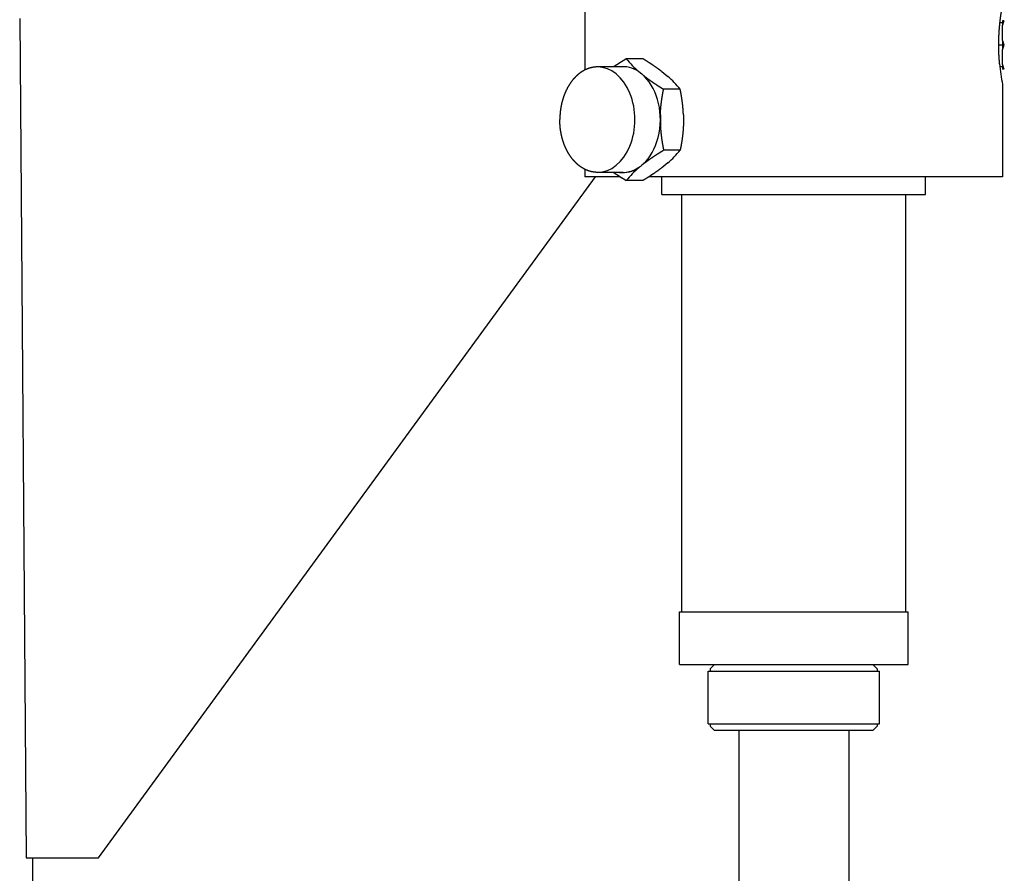
# Model space of a CAD drawing. Extents: x -19564 to 26665, y -3191 to 15461.
# Drawn here: x 9068 to 9292, y -299 to -105 of the extents above; entities that cross this region are included whole.
import ezdxf

# ---------------------------------------------------------------- set-up
doc = ezdxf.new("R2010")
doc.units = 0
doc.layers.get('0').update_dxf_attribs({"linetype": 'CONTINUOUS'})

msp = doc.modelspace()

# ---------------------------------------------------------------- linework, layer by layer
at = {"color": 25, "linetype": 'Continuous'}
for p, q in [((9197.04, -95.86), (9197.04, -116.55)), ((9068.43, -104.86), (9069.89, -295.86)), ((9292.04, -105.86), (9291.44, -105.86)), ((9292.04, -105.36), (9292.04, -106.38)), ((9292.33, -105.36), (9292.04, -105.36)), ((9292.04, -109.84), (9292.04, -106.38)), ((9292.04, -106.38), (9292.04, -106.38)), ((9291.06, -110.86), (9292.44, -110.86)), ((9292.04, -109.84), (9292.04, -111.88)), ((9292.04, -109.84), (9292.04, -109.84)), ((9292.04, -115.34), (9292.04, -111.88)), ((9210.21, -114.01), (9206.44, -114.01)), ((9205.7, -115.86), (9199.92, -115.86)), ((9292.04, -115.86), (9291.44, -115.86)), ((9292.04, -115.34), (9292.04, -116.36)), ((9292.33, -116.36), (9292.04, -116.36)), ((9209.27, -116.92), (9209.95, -117.47)), ((9209.95, -117.47), (9210.62, -118.02)), ((9214.52, -116.92), (9215.86, -118.02)), ((9218.7, -120.93), (9214.93, -120.93)), ((9292.04, -119.86), (9292.04, -140.86)), ((9214.19, -126.77), (9214.19, -127.86)), ((9219.44, -126.77), (9219.44, -128.96)), ((9214.19, -127.86), (9214.19, -128.96)), ((9218.7, -134.79), (9214.93, -134.79)), ((9209.95, -138.25), (9209.27, -138.8)), ((9210.62, -137.71), (9209.95, -138.25)), ((9215.86, -137.71), (9214.52, -138.8)), ((9086.38, -295.86), (9199.42, -140.86)), ((9197.04, -139.17), (9197.04, -140.86)), ((9205.08, -140.86), (9197.04, -140.86)), ((9205.7, -139.86), (9199.92, -139.86)), ((9292.04, -140.86), (9211.64, -140.86)), ((9214.54, -144.86), (9214.54, -140.86)), ((9274.54, -144.86), (9274.54, -140.86)), ((9210.21, -141.72), (9206.44, -141.72)), ((9214.54, -144.86), (9274.54, -144.86)), ((9219.04, -239.86), (9219.04, -144.86)), ((9270.04, -239.86), (9270.04, -144.86)), ((9218.54, -239.86), (9226.15, -239.86)), ((9218.54, -251.86), (9218.54, -239.86)), ((9226.15, -239.86), (9270.54, -239.86)), ((9270.54, -251.86), (9270.54, -239.86)), ((9218.54, -251.86), (9270.54, -251.86)), ((9226.54, -251.86), (9225.54, -252.86)), ((9225.54, -252.86), (9225.54, -253.36)), ((9262.54, -251.86), (9263.54, -252.86)), ((9263.54, -252.86), (9263.54, -253.36)), ((9225.04, -253.36), (9230.75, -253.36)), ((9225.04, -265.36), (9225.04, -253.36)), ((9230.75, -253.36), (9264.04, -253.36)), ((9264.04, -265.36), (9264.04, -253.36)), ((9225.04, -265.36), (9230.75, -265.36)), ((9225.54, -265.36), (9225.54, -265.86)), ((9226.54, -266.86), (9225.54, -265.86)), ((9230.75, -265.36), (9264.04, -265.36)), ((9262.54, -266.86), (9263.54, -265.86)), ((9263.54, -265.36), (9263.54, -265.86)), ((9231.81, -266.86), (9226.54, -266.86)), ((9262.54, -266.86), (9231.81, -266.86)), ((9232.04, -266.86), (9232.04, -461.86)), ((9257.04, -266.86), (9257.04, -461.86)), ((9069.89, -295.86), (9084.44, -295.86)), ((9071.38, -295.86), (9071.38, -857.9)), ((9084.44, -295.86), (9086.38, -295.86))]:
    msp.add_line(p, q, dxfattribs=at)
for centre, radius, start, end in [((9302.58, -108.81), 10.82, 161.3918, 167.0173), ((9302.58, -107.41), 10.82, 192.9827, 198.6082), ((9302.58, -114.31), 10.82, 161.3918, 167.0173), ((9236.68, -163.73), 58.19, 121.3026, 124.6591), ((9224.66, -99.13), 23.53, 219.2341, 229.1487), ((9340.84, -110.58), 49.68, 185.309, 190.7686), ((9302.58, -112.91), 10.82, 192.9827, 198.6082), ((9200.48, -135.81), 23.53, 39.2341, 49.1487), ((9200.48, -119.91), 23.53, 310.8513, 320.7659), ((9224.66, -156.6), 23.53, 130.8513, 140.7659), ((9236.68, -92), 58.19, 235.3409, 238.6974), ((9242.32, -83.05), 68.76, 237.2083, 238.5526)]:
    msp.add_arc(centre, radius, start, end, dxfattribs=at)
for centre, major_axis, start_param, end_param in [((9199.92, -127.86), (0, -12), 0, 3.141593), ((9205.7, -127.86), (0, -12.05), 2.709123, 3.232718), ((9205.7, -127.86), (0, -12), 0, 2.617994), ((9205.7, -127.86), (0, -12.05), -0.091127, 0.43247)]:
    msp.add_ellipse(centre, major_axis=major_axis, ratio=0.707107, start_param=start_param, end_param=end_param, dxfattribs=at)
for points, knots in [([(9291.38, -115.18), (9291.37, -115.15), (9291.37, -115.1), (9291.36, -115.03), (9291.36, -114.96), (9291.35, -114.89), (9291.34, -114.82), (9291.34, -114.74), (9291.33, -114.67), (9291.33, -114.6), (9291.32, -114.53), (9291.32, -114.46), (9291.31, -114.38), (9291.3, -114.31), (9291.3, -114.24), (9291.29, -114.17), (9291.29, -114.1), (9291.28, -114.02), (9291.28, -113.95), (9291.27, -113.88), (9291.27, -113.81), (9291.27, -113.74), (9291.26, -113.66), (9291.26, -113.59), (9291.25, -113.52), (9291.25, -113.45), (9291.24, -113.37), (9291.24, -113.3), (9291.24, -113.23), (9291.23, -113.16), (9291.23, -113.09), (9291.23, -113.01), (9291.22, -112.94), (9291.22, -112.87), (9291.22, -112.8), (9291.21, -112.72), (9291.21, -112.65), (9291.21, -112.58), (9291.21, -112.51), (9291.2, -112.44), (9291.2, -112.36), (9291.2, -112.29), (9291.2, -112.22), (9291.19, -112.15), (9291.19, -112.07), (9291.19, -112), (9291.19, -111.93), (9291.19, -111.86), (9291.19, -111.78), (9291.18, -111.71), (9291.18, -111.64), (9291.18, -111.57), (9291.18, -111.5), (9291.18, -111.42), (9291.18, -111.35), (9291.18, -111.28), (9291.18, -111.21), (9291.18, -111.13), (9291.18, -111.06), (9291.18, -110.99), (9291.18, -110.92), (9291.18, -110.85), (9291.18, -110.77), (9291.18, -110.7), (9291.18, -110.63), (9291.18, -110.56), (9291.18, -110.48), (9291.18, -110.41), (9291.18, -110.34), (9291.18, -110.27), (9291.18, -110.19), (9291.18, -110.12), (9291.18, -110.05), (9291.19, -109.98), (9291.19, -109.91), (9291.19, -109.83), (9291.19, -109.76), (9291.19, -109.69), (9291.19, -109.62), (9291.2, -109.54), (9291.2, -109.47), (9291.2, -109.4), (9291.2, -109.33), (9291.2, -109.25), (9291.21, -109.18), (9291.21, -109.11), (9291.21, -109.04), (9291.22, -108.97), (9291.22, -108.89), (9291.22, -108.82), (9291.22, -108.75), (9291.23, -108.68), (9291.23, -108.6), (9291.24, -108.53), (9291.24, -108.46), (9291.24, -108.39), (9291.25, -108.32), (9291.25, -108.24), (9291.25, -108.17), (9291.26, -108.1), (9291.26, -108.03), (9291.27, -107.95), (9291.27, -107.88), (9291.28, -107.81), (9291.28, -107.74), (9291.29, -107.67), (9291.29, -107.59), (9291.3, -107.52), (9291.3, -107.45), (9291.31, -107.38), (9291.31, -107.31), (9291.32, -107.23), (9291.32, -107.16), (9291.33, -107.09), (9291.34, -107.02), (9291.34, -106.95), (9291.35, -106.87), (9291.35, -106.8), (9291.36, -106.73), (9291.37, -106.66), (9291.37, -106.59), (9291.38, -106.51), (9291.39, -106.44), (9291.39, -106.37), (9291.4, -106.3), (9291.41, -106.23), (9291.41, -106.15), (9291.42, -106.08), (9291.43, -106.01), (9291.44, -105.94), (9291.44, -105.87), (9291.45, -105.79), (9291.46, -105.72), (9291.47, -105.65), (9291.48, -105.58), (9291.48, -105.51), (9291.49, -105.43), (9291.5, -105.36), (9291.51, -105.29), (9291.52, -105.22), (9291.53, -105.15), (9291.53, -105.08), (9291.54, -105), (9291.55, -104.93), (9291.56, -104.86), (9291.57, -104.79), (9291.58, -104.72), (9291.59, -104.65), (9291.6, -104.57), (9291.61, -104.5), (9291.62, -104.43), (9291.63, -104.36), (9291.64, -104.29), (9291.65, -104.22), (9291.66, -104.14), (9291.67, -104.07), (9291.68, -104), (9291.69, -103.93), (9291.7, -103.86), (9291.71, -103.79), (9291.72, -103.71), (9291.73, -103.64), (9291.74, -103.57), (9291.75, -103.5), (9291.77, -103.43), (9291.78, -103.36), (9291.79, -103.29), (9291.8, -103.21), (9291.81, -103.14), (9291.82, -103.07), (9291.83, -103), (9291.85, -102.93), (9291.86, -102.86), (9291.87, -102.79), (9291.88, -102.72), (9291.9, -102.64), (9291.91, -102.57), (9291.92, -102.5), (9291.93, -102.43), (9291.95, -102.36), (9291.96, -102.29), (9291.97, -102.22), (9291.98, -102.15), (9292, -102.08), (9292.01, -102), (9292.02, -101.93), (9292.03, -101.89), (9292.04, -101.86)], [0, 0, 0, 0, 0.072299, 0.144598, 0.216897, 0.289196, 0.361494, 0.433793, 0.506091, 0.578389, 0.650688, 0.722987, 0.795286, 0.867586, 0.939885, 1.012184, 1.084483, 1.156782, 1.229081, 1.30138, 1.373679, 1.445977, 1.518276, 1.590575, 1.662874, 1.735173, 1.807472, 1.879771, 1.95207, 2.024369, 2.096668, 2.168967, 2.241266, 2.313565, 2.385864, 2.458163, 2.530462, 2.602761, 2.67506, 2.747358, 2.819657, 2.891956, 2.964255, 3.036554, 3.108853, 3.181152, 3.253451, 3.32575, 3.398049, 3.470348, 3.542647, 3.614946, 3.687245, 3.759544, 3.831843, 3.904142, 3.976441, 4.04874, 4.121039, 4.193338, 4.265637, 4.337936, 4.410235, 4.482534, 4.554833, 4.627132, 4.699431, 4.77173, 4.844029, 4.916328, 4.988627, 5.060926, 5.133225, 5.205524, 5.277823, 5.350122, 5.422421, 5.49472, 5.567019, 5.639318, 5.711617, 5.783916, 5.856214, 5.928513, 6.000812, 6.073111, 6.14541, 6.217709, 6.290008, 6.362307, 6.434606, 6.506905, 6.579204, 6.651503, 6.723802, 6.796101, 6.8684, 6.940699, 7.012998, 7.085297, 7.157596, 7.229895, 7.302194, 7.374492, 7.446791, 7.51909, 7.591389, 7.663688, 7.735987, 7.808286, 7.880585, 7.952884, 8.025183, 8.097482, 8.16978, 8.242079, 8.314378, 8.386677, 8.458976, 8.531275, 8.603574, 8.675873, 8.748172, 8.82047, 8.892769, 8.965068, 9.037367, 9.109666, 9.181965, 9.254264, 9.326562, 9.398861, 9.47116, 9.543459, 9.615758, 9.688057, 9.760355, 9.832654, 9.904953, 9.977252, 10.049551, 10.121849, 10.194148, 10.266447, 10.338746, 10.411045, 10.483343, 10.555642, 10.627941, 10.70024, 10.772539, 10.844837, 10.917136, 10.989435, 11.061734, 11.134032, 11.206331, 11.27863, 11.350928, 11.423227, 11.495526, 11.567825, 11.640123, 11.712422, 11.784721, 11.857019, 11.929318, 12.001617, 12.073915, 12.146214, 12.218513, 12.290812, 12.36311, 12.435409, 12.507707, 12.580006, 12.652305, 12.724603, 12.796902, 12.869201, 12.941499, 13.013798, 13.086097, 13.158395, 13.230694, 13.302992, 13.375291, 13.375291, 13.375291, 13.375291]), ([(9214.52, -116.92), (9214.5, -116.91), (9214.46, -116.87), (9214.39, -116.82), (9214.33, -116.78), (9214.27, -116.73), (9214.2, -116.68), (9214.14, -116.63), (9214.07, -116.58), (9214.01, -116.54), (9213.95, -116.49), (9213.88, -116.44), (9213.82, -116.39), (9213.75, -116.35), (9213.69, -116.3), (9213.62, -116.25), (9213.56, -116.21), (9213.49, -116.16), (9213.43, -116.11), (9213.36, -116.07), (9213.3, -116.02), (9213.23, -115.97), (9213.16, -115.93), (9213.1, -115.88), (9213.03, -115.84), (9212.97, -115.79), (9212.9, -115.74), (9212.84, -115.7), (9212.77, -115.65), (9212.7, -115.61), (9212.64, -115.56), (9212.57, -115.52), (9212.5, -115.47), (9212.44, -115.43), (9212.37, -115.38), (9212.31, -115.34), (9212.24, -115.3), (9212.17, -115.25), (9212.11, -115.21), (9212.04, -115.16), (9211.97, -115.12), (9211.9, -115.08), (9211.84, -115.03), (9211.77, -114.99), (9211.7, -114.94), (9211.64, -114.9), (9211.57, -114.86), (9211.5, -114.81), (9211.43, -114.77), (9211.37, -114.73), (9211.3, -114.68), (9211.23, -114.64), (9211.16, -114.6), (9211.1, -114.56), (9211.03, -114.51), (9210.96, -114.47), (9210.89, -114.43), (9210.83, -114.38), (9210.76, -114.34), (9210.69, -114.3), (9210.62, -114.26), (9210.55, -114.22), (9210.49, -114.17), (9210.42, -114.13), (9210.35, -114.09), (9210.28, -114.05), (9210.24, -114.02), (9210.21, -114.01)], [0, 0, 0, 0, 0.080076, 0.160152, 0.240228, 0.320303, 0.400379, 0.480455, 0.560531, 0.640607, 0.720683, 0.800759, 0.880835, 0.96091, 1.040986, 1.121062, 1.201138, 1.281214, 1.36129, 1.441365, 1.521441, 1.601517, 1.681593, 1.761669, 1.841745, 1.92182, 2.001896, 2.081972, 2.162048, 2.242124, 2.322199, 2.402275, 2.482351, 2.562427, 2.642503, 2.722578, 2.802654, 2.88273, 2.962806, 3.042881, 3.122957, 3.203033, 3.283109, 3.363184, 3.44326, 3.523336, 3.603411, 3.683487, 3.763563, 3.843639, 3.923714, 4.00379, 4.083866, 4.163942, 4.244017, 4.324093, 4.404169, 4.484244, 4.56432, 4.644396, 4.724471, 4.804547, 4.884622, 4.964698, 5.044774, 5.12485, 5.204926, 5.204926, 5.204926, 5.204926]), ([(9199.92, -115.86), (9199.9, -115.86), (9199.86, -115.86), (9199.8, -115.86), (9199.74, -115.86), (9199.69, -115.87), (9199.63, -115.87), (9199.57, -115.87), (9199.51, -115.88), (9199.45, -115.88), (9199.4, -115.88), (9199.34, -115.89), (9199.28, -115.89), (9199.22, -115.9), (9199.16, -115.91), (9199.11, -115.92), (9199.05, -115.92), (9198.99, -115.93), (9198.93, -115.94), (9198.88, -115.95), (9198.82, -115.96), (9198.76, -115.97), (9198.7, -115.98), (9198.65, -115.99), (9198.59, -116.01), (9198.53, -116.02), (9198.48, -116.03), (9198.42, -116.04), (9198.36, -116.06), (9198.31, -116.07), (9198.25, -116.09), (9198.2, -116.1), (9198.14, -116.12), (9198.08, -116.14), (9198.03, -116.15), (9197.97, -116.17), (9197.92, -116.19), (9197.86, -116.21), (9197.81, -116.23), (9197.75, -116.25), (9197.7, -116.27), (9197.64, -116.29), (9197.59, -116.31), (9197.53, -116.33), (9197.48, -116.35), (9197.43, -116.37), (9197.37, -116.4), (9197.32, -116.42), (9197.27, -116.44), (9197.21, -116.47), (9197.16, -116.49), (9197.11, -116.52), (9197.06, -116.54), (9197, -116.57), (9196.95, -116.59), (9196.9, -116.62), (9196.85, -116.65), (9196.8, -116.68), (9196.75, -116.7), (9196.7, -116.73), (9196.65, -116.76), (9196.59, -116.79), (9196.54, -116.82), (9196.49, -116.85), (9196.44, -116.88), (9196.4, -116.91), (9196.35, -116.94), (9196.3, -116.97), (9196.25, -117), (9196.2, -117.04), (9196.15, -117.07), (9196.1, -117.1), (9196.06, -117.13), (9196.01, -117.17), (9195.96, -117.2), (9195.91, -117.24), (9195.87, -117.27), (9195.82, -117.31), (9195.77, -117.34), (9195.73, -117.38), (9195.68, -117.41), (9195.64, -117.45), (9195.59, -117.48), (9195.55, -117.52), (9195.5, -117.56), (9195.46, -117.6), (9195.41, -117.63), (9195.37, -117.67), (9195.32, -117.71), (9195.28, -117.75), (9195.24, -117.79), (9195.19, -117.83), (9195.15, -117.87), (9195.11, -117.91), (9195.07, -117.95), (9195.02, -117.99), (9194.98, -118.03), (9194.94, -118.07), (9194.9, -118.11), (9194.86, -118.15), (9194.82, -118.19), (9194.78, -118.23), (9194.74, -118.28), (9194.7, -118.32), (9194.66, -118.36), (9194.62, -118.4), (9194.58, -118.45), (9194.54, -118.49), (9194.5, -118.53), (9194.46, -118.58), (9194.42, -118.62), (9194.39, -118.66), (9194.35, -118.71), (9194.31, -118.75), (9194.27, -118.8), (9194.24, -118.84), (9194.2, -118.89), (9194.16, -118.93), (9194.13, -118.98), (9194.09, -119.02), (9194.06, -119.07), (9194.02, -119.12), (9193.99, -119.16), (9193.95, -119.21), (9193.92, -119.26), (9193.88, -119.3), (9193.85, -119.35), (9193.81, -119.4), (9193.78, -119.45), (9193.75, -119.49), (9193.71, -119.54), (9193.68, -119.59), (9193.65, -119.64), (9193.62, -119.69), (9193.58, -119.73), (9193.55, -119.78), (9193.52, -119.83), (9193.49, -119.88), (9193.46, -119.93), (9193.43, -119.98), (9193.4, -120.03), (9193.37, -120.08), (9193.34, -120.13), (9193.31, -120.18), (9193.28, -120.23), (9193.25, -120.28), (9193.22, -120.33), (9193.19, -120.38), (9193.16, -120.43), (9193.13, -120.48), (9193.1, -120.53), (9193.07, -120.58), (9193.05, -120.63), (9193.02, -120.68), (9192.99, -120.74), (9192.97, -120.79), (9192.94, -120.84), (9192.91, -120.89), (9192.89, -120.94), (9192.86, -121), (9192.83, -121.05), (9192.81, -121.1), (9192.78, -121.15), (9192.76, -121.2), (9192.73, -121.26), (9192.71, -121.31), (9192.68, -121.36), (9192.66, -121.42), (9192.63, -121.47), (9192.61, -121.52), (9192.59, -121.57), (9192.56, -121.63), (9192.54, -121.68), (9192.52, -121.73), (9192.5, -121.79), (9192.47, -121.84), (9192.45, -121.9), (9192.43, -121.95), (9192.41, -122), (9192.39, -122.06), (9192.36, -122.11), (9192.34, -122.17), (9192.32, -122.22), (9192.3, -122.28), (9192.28, -122.33), (9192.26, -122.38), (9192.24, -122.44), (9192.22, -122.49), (9192.2, -122.55), (9192.18, -122.6), (9192.16, -122.66), (9192.15, -122.71), (9192.13, -122.77), (9192.11, -122.82), (9192.09, -122.88), (9192.07, -122.93), (9192.05, -122.99), (9192.04, -123.05), (9192.02, -123.1), (9192, -123.16), (9191.99, -123.21), (9191.97, -123.27), (9191.95, -123.32), (9191.94, -123.38), (9191.92, -123.44), (9191.9, -123.49), (9191.89, -123.55), (9191.87, -123.6), (9191.86, -123.66), (9191.84, -123.72), (9191.83, -123.77), (9191.81, -123.83), (9191.8, -123.89), (9191.79, -123.94), (9191.77, -124), (9191.76, -124.06), (9191.75, -124.11), (9191.73, -124.17), (9191.72, -124.23), (9191.71, -124.28), (9191.69, -124.34), (9191.68, -124.4), (9191.67, -124.45), (9191.66, -124.51), (9191.65, -124.57), (9191.63, -124.62), (9191.62, -124.68), (9191.61, -124.74), (9191.6, -124.8), (9191.59, -124.85), (9191.58, -124.91), (9191.57, -124.97), (9191.56, -125.02), (9191.55, -125.08), (9191.54, -125.14), (9191.53, -125.2), (9191.52, -125.25), (9191.51, -125.31), (9191.5, -125.37), (9191.49, -125.43), (9191.49, -125.48), (9191.48, -125.54), (9191.47, -125.6), (9191.46, -125.66), (9191.45, -125.71), (9191.45, -125.77), (9191.44, -125.83), (9191.43, -125.89), (9191.43, -125.95), (9191.42, -126), (9191.41, -126.06), (9191.41, -126.12), (9191.4, -126.18), (9191.4, -126.24), (9191.39, -126.29), (9191.38, -126.35), (9191.38, -126.41), (9191.37, -126.47), (9191.37, -126.52), (9191.37, -126.58), (9191.36, -126.64), (9191.36, -126.7), (9191.35, -126.76), (9191.35, -126.82), (9191.35, -126.87), (9191.34, -126.93), (9191.34, -126.99), (9191.34, -127.05), (9191.33, -127.11), (9191.33, -127.16), (9191.33, -127.22), (9191.33, -127.28), (9191.32, -127.34), (9191.32, -127.4), (9191.32, -127.45), (9191.32, -127.51), (9191.32, -127.57), (9191.32, -127.63), (9191.32, -127.69), (9191.32, -127.75), (9191.32, -127.8), (9191.32, -127.84), (9191.32, -127.86)], [0, 0, 0, 0, 0.058202, 0.116403, 0.174603, 0.232802, 0.291002, 0.349202, 0.407403, 0.465604, 0.523805, 0.582005, 0.640206, 0.698406, 0.756607, 0.814807, 0.873008, 0.931209, 0.989409, 1.04761, 1.10581, 1.164011, 1.222211, 1.280412, 1.338612, 1.396813, 1.455013, 1.513214, 1.571414, 1.629614, 1.687815, 1.746015, 1.804216, 1.862416, 1.920616, 1.978817, 2.037017, 2.095217, 2.153417, 2.211618, 2.269818, 2.328018, 2.386218, 2.444418, 2.502619, 2.560819, 2.619019, 2.677219, 2.735419, 2.793619, 2.851819, 2.910019, 2.968219, 3.026419, 3.084619, 3.142819, 3.201019, 3.259219, 3.317419, 3.375618, 3.433818, 3.492018, 3.550218, 3.608418, 3.666618, 3.724817, 3.783017, 3.841216, 3.899415, 3.957615, 4.015815, 4.074016, 4.132218, 4.19042, 4.248623, 4.306826, 4.36503, 4.423233, 4.481436, 4.539639, 4.597841, 4.656044, 4.714246, 4.772448, 4.83065, 4.888852, 4.947054, 5.005256, 5.063458, 5.12166, 5.179863, 5.238065, 5.296267, 5.35447, 5.412672, 5.470874, 5.529076, 5.587277, 5.645478, 5.703677, 5.761877, 5.820076, 5.878275, 5.936473, 5.994672, 6.052871, 6.11107, 6.16927, 6.227469, 6.285668, 6.343867, 6.402065, 6.460264, 6.518463, 6.576662, 6.634861, 6.693059, 6.751258, 6.809457, 6.867656, 6.925855, 6.984053, 7.042252, 7.100451, 7.15865, 7.216848, 7.275047, 7.333246, 7.391444, 7.449643, 7.507841, 7.56604, 7.624239, 7.682437, 7.740636, 7.798834, 7.857033, 7.915232, 7.97343, 8.031629, 8.089827, 8.148026, 8.206224, 8.264423, 8.322621, 8.38082, 8.439018, 8.497217, 8.555415, 8.613613, 8.671812, 8.73001, 8.788209, 8.846407, 8.904606, 8.962804, 9.021002, 9.079201, 9.137399, 9.195597, 9.253796, 9.311994, 9.370192, 9.428391, 9.486589, 9.544787, 9.602986, 9.661184, 9.719382, 9.777581, 9.835779, 9.893977, 9.952175, 10.010374, 10.068572, 10.12677, 10.184968, 10.243167, 10.301365, 10.359563, 10.417761, 10.475959, 10.534158, 10.592356, 10.650554, 10.708752, 10.76695, 10.825148, 10.883347, 10.941545, 10.999743, 11.057941, 11.116139, 11.174337, 11.232536, 11.290734, 11.348932, 11.40713, 11.465328, 11.523526, 11.581724, 11.639922, 11.69812, 11.756319, 11.814517, 11.872715, 11.930913, 11.989111, 12.047309, 12.105507, 12.163705, 12.221903, 12.280101, 12.338299, 12.396497, 12.454695, 12.512893, 12.571092, 12.62929, 12.687488, 12.745686, 12.803884, 12.862082, 12.92028, 12.978478, 13.036676, 13.094874, 13.153072, 13.21127, 13.269468, 13.327666, 13.385864, 13.444062, 13.50226, 13.560458, 13.618656, 13.676854, 13.735052, 13.79325, 13.851448, 13.909646, 13.967844, 14.026042, 14.08424, 14.142438, 14.200636, 14.258834, 14.317032, 14.37523, 14.433428, 14.491626, 14.549824, 14.608022, 14.66622, 14.724418, 14.782616, 14.840813, 14.899011, 14.957209, 15.015407, 15.073605, 15.131803, 15.190001, 15.248199, 15.306397, 15.364595, 15.422793, 15.480991, 15.539189, 15.597387, 15.655585, 15.713783, 15.771981, 15.830179, 15.888377, 15.946575, 16.004772, 16.06297, 16.121168, 16.179366, 16.237564, 16.295763, 16.295763, 16.295763, 16.295763]), ([(9210.62, -118.02), (9210.64, -118.03), (9210.68, -118.07), (9210.74, -118.12), (9210.81, -118.16), (9210.87, -118.21), (9210.94, -118.26), (9211, -118.31), (9211.06, -118.36), (9211.13, -118.4), (9211.19, -118.45), (9211.26, -118.5), (9211.32, -118.55), (9211.39, -118.59), (9211.45, -118.64), (9211.52, -118.69), (9211.58, -118.73), (9211.65, -118.78), (9211.71, -118.83), (9211.78, -118.87), (9211.84, -118.92), (9211.91, -118.97), (9211.97, -119.01), (9212.04, -119.06), (9212.1, -119.1), (9212.17, -119.15), (9212.24, -119.19), (9212.3, -119.24), (9212.37, -119.29), (9212.43, -119.33), (9212.5, -119.38), (9212.57, -119.42), (9212.63, -119.47), (9212.7, -119.51), (9212.77, -119.55), (9212.83, -119.6), (9212.9, -119.64), (9212.97, -119.69), (9213.03, -119.73), (9213.1, -119.78), (9213.17, -119.82), (9213.23, -119.86), (9213.3, -119.91), (9213.37, -119.95), (9213.43, -120), (9213.5, -120.04), (9213.57, -120.08), (9213.64, -120.13), (9213.7, -120.17), (9213.77, -120.21), (9213.84, -120.26), (9213.91, -120.3), (9213.97, -120.34), (9214.04, -120.38), (9214.11, -120.43), (9214.18, -120.47), (9214.25, -120.51), (9214.31, -120.55), (9214.38, -120.6), (9214.45, -120.64), (9214.52, -120.68), (9214.58, -120.72), (9214.65, -120.77), (9214.72, -120.81), (9214.79, -120.85), (9214.86, -120.89), (9214.9, -120.92), (9214.93, -120.93)], [0, 0, 0, 0, 0.080076, 0.160152, 0.240228, 0.320303, 0.400379, 0.480455, 0.560531, 0.640607, 0.720683, 0.800759, 0.880835, 0.96091, 1.040986, 1.121062, 1.201138, 1.281214, 1.36129, 1.441365, 1.521441, 1.601517, 1.681593, 1.761669, 1.841745, 1.92182, 2.001896, 2.081972, 2.162048, 2.242124, 2.322199, 2.402275, 2.482351, 2.562427, 2.642503, 2.722578, 2.802654, 2.88273, 2.962806, 3.042881, 3.122957, 3.203033, 3.283109, 3.363184, 3.44326, 3.523336, 3.603411, 3.683487, 3.763563, 3.843639, 3.923714, 4.00379, 4.083866, 4.163942, 4.244017, 4.324093, 4.404169, 4.484244, 4.56432, 4.644396, 4.724471, 4.804547, 4.884622, 4.964698, 5.044774, 5.12485, 5.204926, 5.204926, 5.204926, 5.204926]), ([(9214.19, -126.77), (9214.19, -126.72), (9214.19, -126.63), (9214.2, -126.5), (9214.21, -126.37), (9214.21, -126.24), (9214.22, -126.11), (9214.23, -125.98), (9214.24, -125.85), (9214.25, -125.72), (9214.25, -125.59), (9214.26, -125.46), (9214.28, -125.33), (9214.29, -125.2), (9214.3, -125.07), (9214.31, -124.94), (9214.32, -124.81), (9214.34, -124.68), (9214.35, -124.55), (9214.37, -124.42), (9214.38, -124.29), (9214.4, -124.16), (9214.41, -124.03), (9214.43, -123.9), (9214.44, -123.77), (9214.46, -123.64), (9214.48, -123.51), (9214.5, -123.38), (9214.52, -123.25), (9214.54, -123.12), (9214.56, -122.99), (9214.58, -122.86), (9214.6, -122.73), (9214.62, -122.61), (9214.64, -122.48), (9214.66, -122.35), (9214.68, -122.22), (9214.71, -122.09), (9214.73, -121.96), (9214.75, -121.83), (9214.78, -121.7), (9214.8, -121.58), (9214.82, -121.45), (9214.85, -121.32), (9214.87, -121.19), (9214.9, -121.06), (9214.92, -120.98), (9214.93, -120.93)], [0, 0, 0, 0, 0.130775, 0.261549, 0.392321, 0.523094, 0.653865, 0.784637, 0.915409, 1.046182, 1.176955, 1.307728, 1.438502, 1.569275, 1.700048, 1.83082, 1.961593, 2.092366, 2.223139, 2.353911, 2.484684, 2.615456, 2.746229, 2.877002, 3.007774, 3.138547, 3.269319, 3.400092, 3.530864, 3.661637, 3.792409, 3.923182, 4.053954, 4.184727, 4.315499, 4.446272, 4.577044, 4.707816, 4.838588, 4.96936, 5.100131, 5.230902, 5.361673, 5.492445, 5.623217, 5.75399, 5.884765, 5.884765, 5.884765, 5.884765]), ([(9219.44, -126.77), (9219.43, -126.74), (9219.43, -126.67), (9219.43, -126.58), (9219.42, -126.49), (9219.42, -126.4), (9219.41, -126.31), (9219.41, -126.22), (9219.4, -126.13), (9219.4, -126.04), (9219.39, -125.95), (9219.39, -125.86), (9219.38, -125.77), (9219.38, -125.68), (9219.37, -125.59), (9219.36, -125.5), (9219.35, -125.41), (9219.35, -125.32), (9219.34, -125.23), (9219.33, -125.14), (9219.32, -125.05), (9219.31, -124.96), (9219.31, -124.87), (9219.3, -124.78), (9219.29, -124.69), (9219.28, -124.6), (9219.27, -124.51), (9219.26, -124.42), (9219.25, -124.33), (9219.24, -124.24), (9219.23, -124.15), (9219.22, -124.06), (9219.2, -123.97), (9219.19, -123.88), (9219.18, -123.79), (9219.17, -123.7), (9219.16, -123.61), (9219.14, -123.52), (9219.13, -123.43), (9219.12, -123.34), (9219.11, -123.25), (9219.09, -123.16), (9219.08, -123.07), (9219.07, -122.98), (9219.05, -122.89), (9219.04, -122.8), (9219.02, -122.71), (9219.01, -122.63), (9218.99, -122.54), (9218.98, -122.45), (9218.96, -122.36), (9218.95, -122.27), (9218.93, -122.18), (9218.92, -122.09), (9218.9, -122), (9218.89, -121.91), (9218.87, -121.82), (9218.85, -121.73), (9218.84, -121.64), (9218.82, -121.56), (9218.8, -121.47), (9218.79, -121.38), (9218.77, -121.29), (9218.75, -121.2), (9218.73, -121.11), (9218.72, -121.02), (9218.7, -120.96), (9218.7, -120.93)], [0, 0, 0, 0, 0.090535, 0.18107, 0.271605, 0.36214, 0.452675, 0.543209, 0.633744, 0.724279, 0.814814, 0.905349, 0.995884, 1.086419, 1.176954, 1.267489, 1.358024, 1.448559, 1.539094, 1.629629, 1.720164, 1.810699, 1.901234, 1.991769, 2.082304, 2.172839, 2.263374, 2.353909, 2.444444, 2.534978, 2.625513, 2.716048, 2.806583, 2.897118, 2.987653, 3.078188, 3.168723, 3.259257, 3.349792, 3.440327, 3.530862, 3.621397, 3.711932, 3.802467, 3.893001, 3.983536, 4.074071, 4.164606, 4.255141, 4.345675, 4.43621, 4.526745, 4.61728, 4.707815, 4.79835, 4.888884, 4.979419, 5.069954, 5.160489, 5.251023, 5.341558, 5.432092, 5.522627, 5.613161, 5.703696, 5.794231, 5.884767, 5.884767, 5.884767, 5.884767]), ([(9199.92, -139.86), (9199.9, -139.86), (9199.86, -139.86), (9199.8, -139.86), (9199.74, -139.86), (9199.69, -139.86), (9199.63, -139.86), (9199.57, -139.85), (9199.51, -139.85), (9199.45, -139.84), (9199.4, -139.84), (9199.34, -139.83), (9199.28, -139.83), (9199.22, -139.82), (9199.16, -139.82), (9199.11, -139.81), (9199.05, -139.8), (9198.99, -139.79), (9198.93, -139.78), (9198.88, -139.77), (9198.82, -139.76), (9198.76, -139.75), (9198.7, -139.74), (9198.65, -139.73), (9198.59, -139.72), (9198.53, -139.71), (9198.48, -139.69), (9198.42, -139.68), (9198.36, -139.67), (9198.31, -139.65), (9198.25, -139.64), (9198.2, -139.62), (9198.14, -139.6), (9198.08, -139.59), (9198.03, -139.57), (9197.97, -139.55), (9197.92, -139.53), (9197.86, -139.52), (9197.81, -139.5), (9197.75, -139.48), (9197.7, -139.46), (9197.64, -139.44), (9197.59, -139.42), (9197.53, -139.39), (9197.48, -139.37), (9197.43, -139.35), (9197.37, -139.33), (9197.32, -139.3), (9197.27, -139.28), (9197.21, -139.26), (9197.16, -139.23), (9197.11, -139.21), (9197.06, -139.18), (9197, -139.16), (9196.95, -139.13), (9196.9, -139.1), (9196.85, -139.08), (9196.8, -139.05), (9196.75, -139.02), (9196.7, -138.99), (9196.65, -138.96), (9196.59, -138.93), (9196.54, -138.9), (9196.49, -138.87), (9196.44, -138.84), (9196.4, -138.81), (9196.35, -138.78), (9196.3, -138.75), (9196.25, -138.72), (9196.2, -138.69), (9196.15, -138.66), (9196.1, -138.62), (9196.06, -138.59), (9196.01, -138.56), (9195.96, -138.52), (9195.91, -138.49), (9195.87, -138.45), (9195.82, -138.42), (9195.77, -138.38), (9195.73, -138.35), (9195.68, -138.31), (9195.64, -138.28), (9195.59, -138.24), (9195.55, -138.2), (9195.5, -138.17), (9195.46, -138.13), (9195.41, -138.09), (9195.37, -138.05), (9195.32, -138.01), (9195.28, -137.98), (9195.24, -137.94), (9195.19, -137.9), (9195.15, -137.86), (9195.11, -137.82), (9195.07, -137.78), (9195.02, -137.74), (9194.98, -137.7), (9194.94, -137.66), (9194.9, -137.62), (9194.86, -137.57), (9194.82, -137.53), (9194.78, -137.49), (9194.74, -137.45), (9194.7, -137.41), (9194.66, -137.36), (9194.62, -137.32), (9194.58, -137.28), (9194.54, -137.24), (9194.5, -137.19), (9194.46, -137.15), (9194.42, -137.1), (9194.39, -137.06), (9194.35, -137.02), (9194.31, -136.97), (9194.27, -136.93), (9194.24, -136.88), (9194.2, -136.84), (9194.16, -136.79), (9194.13, -136.75), (9194.09, -136.7), (9194.06, -136.65), (9194.02, -136.61), (9193.99, -136.56), (9193.95, -136.51), (9193.92, -136.47), (9193.88, -136.42), (9193.85, -136.37), (9193.81, -136.33), (9193.78, -136.28), (9193.75, -136.23), (9193.71, -136.18), (9193.68, -136.13), (9193.65, -136.09), (9193.62, -136.04), (9193.58, -135.99), (9193.55, -135.94), (9193.52, -135.89), (9193.49, -135.84), (9193.46, -135.79), (9193.43, -135.74), (9193.4, -135.7), (9193.37, -135.65), (9193.34, -135.6), (9193.31, -135.55), (9193.28, -135.5), (9193.25, -135.45), (9193.22, -135.4), (9193.19, -135.34), (9193.16, -135.29), (9193.13, -135.24), (9193.1, -135.19), (9193.07, -135.14), (9193.05, -135.09), (9193.02, -135.04), (9192.99, -134.99), (9192.97, -134.94), (9192.94, -134.88), (9192.91, -134.83), (9192.89, -134.78), (9192.86, -134.73), (9192.83, -134.68), (9192.81, -134.62), (9192.78, -134.57), (9192.76, -134.52), (9192.73, -134.47), (9192.71, -134.41), (9192.68, -134.36), (9192.66, -134.31), (9192.63, -134.26), (9192.61, -134.2), (9192.59, -134.15), (9192.56, -134.1), (9192.54, -134.04), (9192.52, -133.99), (9192.5, -133.94), (9192.47, -133.88), (9192.45, -133.83), (9192.43, -133.77), (9192.41, -133.72), (9192.39, -133.67), (9192.36, -133.61), (9192.34, -133.56), (9192.32, -133.5), (9192.3, -133.45), (9192.28, -133.39), (9192.26, -133.34), (9192.24, -133.29), (9192.22, -133.23), (9192.2, -133.18), (9192.18, -133.12), (9192.16, -133.07), (9192.15, -133.01), (9192.13, -132.96), (9192.11, -132.9), (9192.09, -132.84), (9192.07, -132.79), (9192.05, -132.73), (9192.04, -132.68), (9192.02, -132.62), (9192, -132.57), (9191.99, -132.51), (9191.97, -132.46), (9191.95, -132.4), (9191.94, -132.34), (9191.92, -132.29), (9191.9, -132.23), (9191.89, -132.18), (9191.87, -132.12), (9191.86, -132.06), (9191.84, -132.01), (9191.83, -131.95), (9191.81, -131.89), (9191.8, -131.84), (9191.79, -131.78), (9191.77, -131.73), (9191.76, -131.67), (9191.75, -131.61), (9191.73, -131.56), (9191.72, -131.5), (9191.71, -131.44), (9191.69, -131.39), (9191.68, -131.33), (9191.67, -131.27), (9191.66, -131.21), (9191.65, -131.16), (9191.63, -131.1), (9191.62, -131.04), (9191.61, -130.99), (9191.6, -130.93), (9191.59, -130.87), (9191.58, -130.81), (9191.57, -130.76), (9191.56, -130.7), (9191.55, -130.64), (9191.54, -130.59), (9191.53, -130.53), (9191.52, -130.47), (9191.51, -130.41), (9191.5, -130.36), (9191.49, -130.3), (9191.49, -130.24), (9191.48, -130.18), (9191.47, -130.12), (9191.46, -130.07), (9191.45, -130.01), (9191.45, -129.95), (9191.44, -129.89), (9191.43, -129.84), (9191.43, -129.78), (9191.42, -129.72), (9191.41, -129.66), (9191.41, -129.6), (9191.4, -129.55), (9191.4, -129.49), (9191.39, -129.43), (9191.38, -129.37), (9191.38, -129.32), (9191.37, -129.26), (9191.37, -129.2), (9191.37, -129.14), (9191.36, -129.08), (9191.36, -129.03), (9191.35, -128.97), (9191.35, -128.91), (9191.35, -128.85), (9191.34, -128.79), (9191.34, -128.73), (9191.34, -128.68), (9191.33, -128.62), (9191.33, -128.56), (9191.33, -128.5), (9191.33, -128.44), (9191.32, -128.39), (9191.32, -128.33), (9191.32, -128.27), (9191.32, -128.21), (9191.32, -128.15), (9191.32, -128.09), (9191.32, -128.04), (9191.32, -127.98), (9191.32, -127.92), (9191.32, -127.88), (9191.32, -127.86)], [0, 0, 0, 0, 0.058202, 0.116403, 0.174603, 0.232802, 0.291002, 0.349202, 0.407403, 0.465604, 0.523805, 0.582005, 0.640206, 0.698406, 0.756607, 0.814807, 0.873008, 0.931209, 0.989409, 1.04761, 1.10581, 1.164011, 1.222211, 1.280412, 1.338612, 1.396813, 1.455013, 1.513214, 1.571414, 1.629614, 1.687815, 1.746015, 1.804216, 1.862416, 1.920616, 1.978817, 2.037017, 2.095217, 2.153417, 2.211618, 2.269818, 2.328018, 2.386218, 2.444418, 2.502619, 2.560819, 2.619019, 2.677219, 2.735419, 2.793619, 2.851819, 2.910019, 2.968219, 3.026419, 3.084619, 3.142819, 3.201019, 3.259219, 3.317419, 3.375618, 3.433818, 3.492018, 3.550218, 3.608418, 3.666618, 3.724817, 3.783017, 3.841216, 3.899415, 3.957615, 4.015815, 4.074016, 4.132218, 4.19042, 4.248623, 4.306826, 4.36503, 4.423233, 4.481436, 4.539639, 4.597841, 4.656044, 4.714246, 4.772448, 4.83065, 4.888852, 4.947054, 5.005256, 5.063458, 5.12166, 5.179863, 5.238065, 5.296267, 5.35447, 5.412672, 5.470874, 5.529076, 5.587277, 5.645478, 5.703677, 5.761877, 5.820076, 5.878275, 5.936473, 5.994672, 6.052871, 6.11107, 6.16927, 6.227469, 6.285668, 6.343867, 6.402065, 6.460264, 6.518463, 6.576662, 6.634861, 6.693059, 6.751258, 6.809457, 6.867656, 6.925855, 6.984053, 7.042252, 7.100451, 7.15865, 7.216848, 7.275047, 7.333246, 7.391444, 7.449643, 7.507841, 7.56604, 7.624239, 7.682437, 7.740636, 7.798834, 7.857033, 7.915232, 7.97343, 8.031629, 8.089827, 8.148026, 8.206224, 8.264423, 8.322621, 8.38082, 8.439018, 8.497217, 8.555415, 8.613614, 8.671812, 8.73001, 8.788209, 8.846407, 8.904606, 8.962804, 9.021002, 9.079201, 9.137399, 9.195597, 9.253796, 9.311994, 9.370192, 9.428391, 9.486589, 9.544787, 9.602986, 9.661184, 9.719382, 9.777581, 9.835779, 9.893977, 9.952175, 10.010374, 10.068572, 10.12677, 10.184968, 10.243167, 10.301365, 10.359563, 10.417761, 10.475959, 10.534158, 10.592356, 10.650554, 10.708752, 10.76695, 10.825148, 10.883347, 10.941545, 10.999743, 11.057941, 11.116139, 11.174337, 11.232536, 11.290734, 11.348932, 11.40713, 11.465328, 11.523526, 11.581724, 11.639922, 11.69812, 11.756319, 11.814517, 11.872715, 11.930913, 11.989111, 12.047309, 12.105507, 12.163705, 12.221903, 12.280101, 12.338299, 12.396497, 12.454695, 12.512893, 12.571092, 12.62929, 12.687488, 12.745686, 12.803884, 12.862082, 12.92028, 12.978478, 13.036676, 13.094874, 13.153072, 13.21127, 13.269468, 13.327666, 13.385864, 13.444062, 13.50226, 13.560458, 13.618656, 13.676854, 13.735052, 13.79325, 13.851448, 13.909646, 13.967844, 14.026042, 14.08424, 14.142438, 14.200636, 14.258834, 14.317032, 14.37523, 14.433428, 14.491626, 14.549824, 14.608022, 14.66622, 14.724418, 14.782616, 14.840814, 14.899011, 14.957209, 15.015407, 15.073605, 15.131803, 15.190001, 15.248199, 15.306397, 15.364595, 15.422793, 15.480991, 15.539189, 15.597387, 15.655585, 15.713783, 15.771981, 15.830179, 15.888377, 15.946575, 16.004772, 16.06297, 16.121168, 16.179366, 16.237564, 16.295763, 16.295763, 16.295763, 16.295763]), ([(9214.19, -128.96), (9214.19, -128.99), (9214.19, -129.05), (9214.2, -129.14), (9214.2, -129.23), (9214.2, -129.32), (9214.21, -129.41), (9214.21, -129.5), (9214.22, -129.59), (9214.22, -129.68), (9214.23, -129.77), (9214.24, -129.86), (9214.24, -129.95), (9214.25, -130.04), (9214.25, -130.13), (9214.26, -130.22), (9214.27, -130.31), (9214.28, -130.4), (9214.28, -130.49), (9214.29, -130.58), (9214.3, -130.67), (9214.31, -130.76), (9214.32, -130.86), (9214.33, -130.95), (9214.34, -131.04), (9214.35, -131.13), (9214.36, -131.22), (9214.37, -131.31), (9214.38, -131.4), (9214.39, -131.49), (9214.4, -131.58), (9214.41, -131.66), (9214.42, -131.75), (9214.43, -131.84), (9214.44, -131.93), (9214.45, -132.02), (9214.47, -132.11), (9214.48, -132.2), (9214.49, -132.29), (9214.5, -132.38), (9214.52, -132.47), (9214.53, -132.56), (9214.54, -132.65), (9214.56, -132.74), (9214.57, -132.83), (9214.59, -132.92), (9214.6, -133.01), (9214.61, -133.1), (9214.63, -133.19), (9214.64, -133.28), (9214.66, -133.37), (9214.67, -133.46), (9214.69, -133.54), (9214.71, -133.63), (9214.72, -133.72), (9214.74, -133.81), (9214.75, -133.9), (9214.77, -133.99), (9214.79, -134.08), (9214.8, -134.17), (9214.82, -134.26), (9214.84, -134.35), (9214.85, -134.44), (9214.87, -134.52), (9214.89, -134.61), (9214.91, -134.7), (9214.92, -134.76), (9214.93, -134.79)], [0, 0, 0, 0, 0.090535, 0.18107, 0.271605, 0.36214, 0.452675, 0.543209, 0.633744, 0.724279, 0.814814, 0.905349, 0.995884, 1.086419, 1.176954, 1.267489, 1.358024, 1.448559, 1.539094, 1.629629, 1.720164, 1.810699, 1.901234, 1.991769, 2.082304, 2.172839, 2.263374, 2.353909, 2.444444, 2.534978, 2.625513, 2.716048, 2.806583, 2.897118, 2.987653, 3.078188, 3.168723, 3.259257, 3.349792, 3.440327, 3.530862, 3.621397, 3.711932, 3.802467, 3.893001, 3.983536, 4.074071, 4.164606, 4.255141, 4.345675, 4.43621, 4.526745, 4.61728, 4.707815, 4.79835, 4.888884, 4.979419, 5.069954, 5.160489, 5.251023, 5.341558, 5.432092, 5.522627, 5.613161, 5.703696, 5.794231, 5.884767, 5.884767, 5.884767, 5.884767]), ([(9219.44, -128.96), (9219.43, -128.99), (9219.43, -129.05), (9219.43, -129.14), (9219.42, -129.23), (9219.42, -129.32), (9219.41, -129.41), (9219.41, -129.5), (9219.4, -129.59), (9219.4, -129.68), (9219.39, -129.77), (9219.39, -129.86), (9219.38, -129.95), (9219.38, -130.04), (9219.37, -130.13), (9219.36, -130.22), (9219.35, -130.31), (9219.35, -130.4), (9219.34, -130.49), (9219.33, -130.58), (9219.32, -130.67), (9219.31, -130.76), (9219.31, -130.86), (9219.3, -130.95), (9219.29, -131.04), (9219.28, -131.13), (9219.27, -131.22), (9219.26, -131.31), (9219.25, -131.4), (9219.24, -131.49), (9219.23, -131.58), (9219.22, -131.66), (9219.2, -131.75), (9219.19, -131.84), (9219.18, -131.93), (9219.17, -132.02), (9219.16, -132.11), (9219.14, -132.2), (9219.13, -132.29), (9219.12, -132.38), (9219.11, -132.47), (9219.09, -132.56), (9219.08, -132.65), (9219.07, -132.74), (9219.05, -132.83), (9219.04, -132.92), (9219.02, -133.01), (9219.01, -133.1), (9218.99, -133.19), (9218.98, -133.28), (9218.96, -133.37), (9218.95, -133.46), (9218.93, -133.54), (9218.92, -133.63), (9218.9, -133.72), (9218.89, -133.81), (9218.87, -133.9), (9218.85, -133.99), (9218.84, -134.08), (9218.82, -134.17), (9218.8, -134.26), (9218.79, -134.35), (9218.77, -134.44), (9218.75, -134.52), (9218.73, -134.61), (9218.72, -134.7), (9218.7, -134.76), (9218.7, -134.79)], [0, 0, 0, 0, 0.090535, 0.18107, 0.271605, 0.36214, 0.452675, 0.543209, 0.633744, 0.724279, 0.814814, 0.905349, 0.995884, 1.086419, 1.176954, 1.267489, 1.358024, 1.448559, 1.539094, 1.629629, 1.720164, 1.810699, 1.901234, 1.991769, 2.082304, 2.172839, 2.263374, 2.353909, 2.444444, 2.534978, 2.625513, 2.716048, 2.806583, 2.897118, 2.987653, 3.078188, 3.168723, 3.259257, 3.349792, 3.440327, 3.530862, 3.621397, 3.711932, 3.802467, 3.893001, 3.983536, 4.074071, 4.164606, 4.255141, 4.345675, 4.43621, 4.526745, 4.61728, 4.707815, 4.79835, 4.888884, 4.979419, 5.069954, 5.160489, 5.251023, 5.341558, 5.432092, 5.522627, 5.613161, 5.703696, 5.794231, 5.884767, 5.884767, 5.884767, 5.884767]), ([(9210.62, -137.71), (9210.64, -137.69), (9210.68, -137.66), (9210.74, -137.61), (9210.81, -137.56), (9210.87, -137.51), (9210.94, -137.46), (9211, -137.42), (9211.06, -137.37), (9211.13, -137.32), (9211.19, -137.27), (9211.26, -137.23), (9211.32, -137.18), (9211.39, -137.13), (9211.45, -137.08), (9211.52, -137.04), (9211.58, -136.99), (9211.65, -136.94), (9211.71, -136.9), (9211.78, -136.85), (9211.84, -136.8), (9211.91, -136.76), (9211.97, -136.71), (9212.04, -136.67), (9212.1, -136.62), (9212.17, -136.57), (9212.24, -136.53), (9212.3, -136.48), (9212.37, -136.44), (9212.43, -136.39), (9212.5, -136.35), (9212.57, -136.3), (9212.63, -136.26), (9212.7, -136.21), (9212.77, -136.17), (9212.83, -136.12), (9212.9, -136.08), (9212.97, -136.04), (9213.03, -135.99), (9213.1, -135.95), (9213.17, -135.9), (9213.23, -135.86), (9213.3, -135.82), (9213.37, -135.77), (9213.43, -135.73), (9213.5, -135.69), (9213.57, -135.64), (9213.64, -135.6), (9213.7, -135.56), (9213.77, -135.51), (9213.84, -135.47), (9213.91, -135.43), (9213.97, -135.38), (9214.04, -135.34), (9214.11, -135.3), (9214.18, -135.25), (9214.25, -135.21), (9214.31, -135.17), (9214.38, -135.13), (9214.45, -135.08), (9214.52, -135.04), (9214.58, -135), (9214.65, -134.96), (9214.72, -134.92), (9214.79, -134.87), (9214.86, -134.83), (9214.9, -134.8), (9214.93, -134.79)], [0, 0, 0, 0, 0.080076, 0.160152, 0.240228, 0.320303, 0.400379, 0.480455, 0.560531, 0.640607, 0.720683, 0.800759, 0.880835, 0.96091, 1.040986, 1.121062, 1.201138, 1.281214, 1.36129, 1.441365, 1.521441, 1.601517, 1.681593, 1.761669, 1.841745, 1.92182, 2.001896, 2.081972, 2.162048, 2.242124, 2.322199, 2.402275, 2.482351, 2.562427, 2.642503, 2.722578, 2.802654, 2.88273, 2.962806, 3.042881, 3.122957, 3.203033, 3.283109, 3.363184, 3.44326, 3.523336, 3.603411, 3.683487, 3.763563, 3.843639, 3.923714, 4.00379, 4.083866, 4.163942, 4.244017, 4.324093, 4.404169, 4.484244, 4.56432, 4.644396, 4.724471, 4.804547, 4.884622, 4.964698, 5.044774, 5.12485, 5.204926, 5.204926, 5.204926, 5.204926]), ([(9214.52, -138.8), (9214.5, -138.82), (9214.46, -138.85), (9214.39, -138.9), (9214.33, -138.95), (9214.27, -139), (9214.2, -139.04), (9214.14, -139.09), (9214.07, -139.14), (9214.01, -139.19), (9213.95, -139.24), (9213.88, -139.28), (9213.82, -139.33), (9213.75, -139.38), (9213.69, -139.43), (9213.62, -139.47), (9213.56, -139.52), (9213.49, -139.57), (9213.43, -139.61), (9213.36, -139.66), (9213.3, -139.7), (9213.23, -139.75), (9213.16, -139.8), (9213.1, -139.84), (9213.03, -139.89), (9212.97, -139.93), (9212.9, -139.98), (9212.84, -140.02), (9212.77, -140.07), (9212.7, -140.12), (9212.64, -140.16), (9212.57, -140.21), (9212.5, -140.25), (9212.44, -140.29), (9212.37, -140.34), (9212.31, -140.38), (9212.24, -140.43), (9212.17, -140.47), (9212.11, -140.52), (9212.04, -140.56), (9211.97, -140.6), (9211.9, -140.65), (9211.84, -140.69), (9211.77, -140.74), (9211.7, -140.78), (9211.64, -140.82), (9211.57, -140.87), (9211.5, -140.91), (9211.43, -140.95), (9211.37, -141), (9211.3, -141.04), (9211.23, -141.08), (9211.16, -141.13), (9211.1, -141.17), (9211.03, -141.21), (9210.96, -141.25), (9210.89, -141.3), (9210.83, -141.34), (9210.76, -141.38), (9210.69, -141.42), (9210.62, -141.47), (9210.55, -141.51), (9210.49, -141.55), (9210.42, -141.59), (9210.35, -141.63), (9210.28, -141.68), (9210.24, -141.7), (9210.21, -141.72)], [0, 0, 0, 0, 0.080076, 0.160152, 0.240228, 0.320303, 0.400379, 0.480455, 0.560531, 0.640607, 0.720683, 0.800759, 0.880835, 0.96091, 1.040986, 1.121062, 1.201138, 1.281214, 1.36129, 1.441365, 1.521441, 1.601517, 1.681593, 1.761669, 1.841745, 1.92182, 2.001896, 2.081972, 2.162048, 2.242124, 2.322199, 2.402275, 2.482351, 2.562427, 2.642503, 2.722578, 2.802654, 2.88273, 2.962806, 3.042881, 3.122957, 3.203033, 3.283109, 3.363184, 3.44326, 3.523336, 3.603411, 3.683487, 3.763563, 3.843639, 3.923714, 4.00379, 4.083866, 4.163942, 4.244017, 4.324093, 4.404169, 4.484244, 4.56432, 4.644396, 4.724471, 4.804547, 4.884622, 4.964698, 5.044774, 5.12485, 5.204926, 5.204926, 5.204926, 5.204926])]:
    msp.add_open_spline(points, degree=3, knots=knots, dxfattribs=at)

doc.saveas('drawing.dxf')
